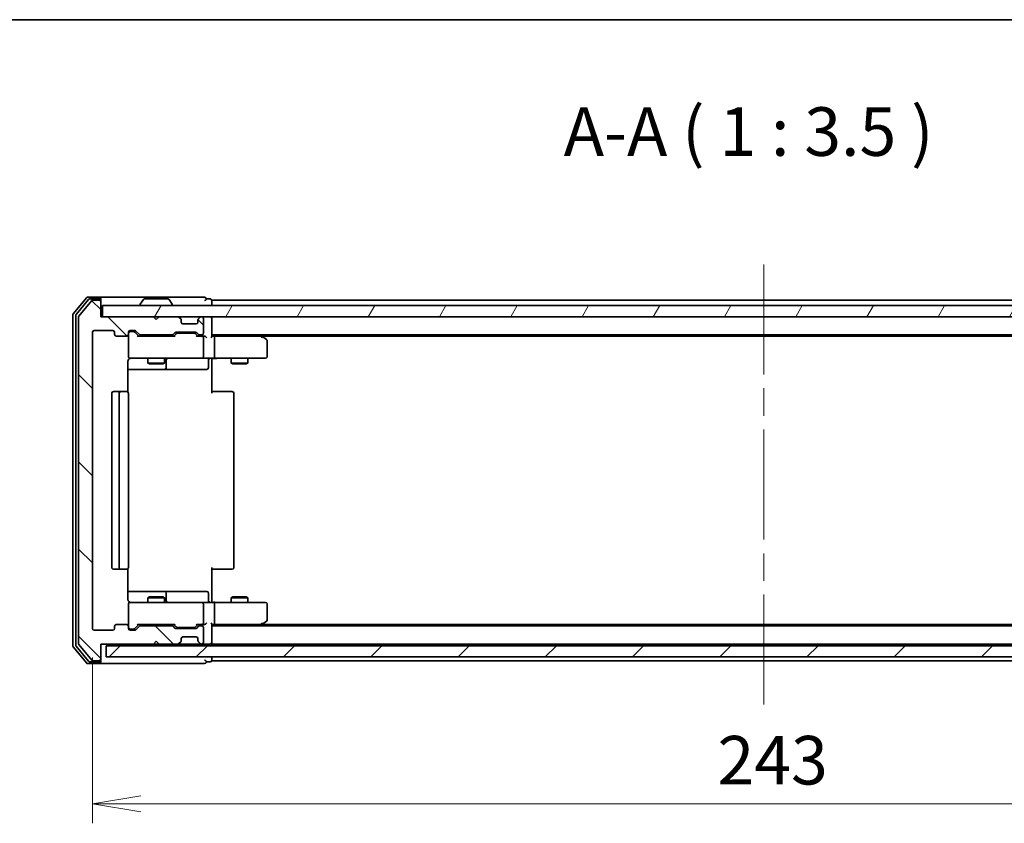
# Model space of a CAD drawing. Units: millimetres. Extents: x -2121 to 4772, y -2 to 1408.
# Drawn here: x 156 to 333, y 836 to 981 of the extents above; entities that cross this region are included whole.
import ezdxf

# ---------------------------------------------------------------- set-up
doc = ezdxf.new("R2010")
doc.units = ezdxf.units.MM
doc.header["$LTSCALE"] = 3.5
doc.linetypes.add('CHAIN', pattern=[0.3543, 0.2362, -0.0295, 0.0591, -0.0295])
doc.layers.get('Defpoints').update_dxf_attribs({"lineweight": 25})
for name, color, linetype, lineweight in [('Border (ISO)', 7, 'Continuous', 35), ('Centerline (ISO)', 131, 'Continuous', 18), ('Dimension (ISO)', 7, 'Continuous', 18), ('Hatch (ISO)', 1, 'Continuous', 18), ('Symbol (ISO)', 7, 'Continuous', 18), ('Visible (ISO)', 7, 'Continuous', 35)]:
    doc.layers.add(name, color=color, linetype=linetype, lineweight=lineweight)
doc.styles.add('Note Text (TK)', font='MS PGothic.ttf')
doc.dimstyles.new('Default - Method 1b (TK)', dxfattribs={"dimscale": 3.5, "dimtxt": 2.5, "dimasz": 2.5, "dimexe": 1, "dimexo": 1.5, "dimgap": 1, "dimtad": 1, "dimrnd": 1e-08, "dimdsep": 46, "dimtxsty": 'Note Text (TK)', "dimblk": 'OPEN', "dimcen": 0.09, "dimdle": 5, "dimclrd": 100, "dimclre": 100, "dimclrt": 7, "dimadec": 1, "dimazin": 1, "dimtfac": 1, "dimtmove": 0, "dimatfit": 3, "dimldrblk": 'OPEN', "dimfxl": 1, "dimtolj": 1, "dimlwd": -1, "dimlwe": -1, "dimarcsym": 0})

# ---------------------------------------------------------------- blocks, each defined once
blk = doc.blocks.new('Borders tk図枠')
at = {"layer": 'Border (ISO)'}
blk.add_line((14.5, 289), (405.5, 289), dxfattribs=at)
blk = doc.blocks.new('_Open')
at = {"color": 0, "linetype": 'ByBlock', "lineweight": -2}
for p, q in [((-1, 0.167), (0, 0)), ((-1, -0.167), (0, 0)), ((0, 0), (-1, 0))]:
    blk.add_line(p, q, dxfattribs=at)
blk = doc.blocks.new('*D9')
at = {"layer": 'Defpoints', "color": 0}
for p in [(168.63, 871.5), (411.63, 871.5), (411.63, 839.9)]:
    blk.add_point(p, dxfattribs=at)
at = {"layer": 'Dimension (ISO)', "color": 100}
for p, q in [((168.63, 866.25), (168.63, 836.4)), ((411.63, 866.25), (411.63, 836.4)), ((177.38, 839.9), (402.88, 839.9))]:
    blk.add_line(p, q, dxfattribs=at)
at = {"layer": 'Dimension (ISO)', "color": 100, "xscale": 8.75, "yscale": 8.75, "zscale": 8.75, "rotation": 180}
blk.add_blockref('_Open', (168.63, 839.9), dxfattribs=at)
at = {"layer": 'Dimension (ISO)', "color": 100, "xscale": 8.75, "yscale": 8.75, "zscale": 8.75}
blk.add_blockref('_Open', (411.63, 839.9), dxfattribs=at)
at = {"layer": 'Dimension (ISO)', "color": 7, "insert": (281.23, 847.77), "char_height": 8.75, "attachment_point": 4, "style": 'Note Text (TK)'}
blk.add_mtext('\\A1;243', dxfattribs=at)

msp = doc.modelspace()

# ---------------------------------------------------------------- hatches: boundary and pattern name
at = {"layer": 'Hatch (ISO)'}
h = msp.add_hatch(dxfattribs=at)
h.set_pattern_fill('ANSI31', color=256, scale=88.9, angle=90.00021, style=0)
h.set_pattern_definition([(135.0002, (-206.445, -30.284), (-7.8577, -7.85775), [])])
edge = h.paths.add_edge_path()
edge.add_ellipse((169.828, 865.996), major_axis=(0.3, 0), ratio=1, start_angle=270, end_angle=360)
edge.add_line((170.128, 865.996), (170.128, 868.696))
edge.add_line((170.128, 868.696), (179.628, 868.696))
edge.add_line((179.628, 868.696), (180.128, 869.196))
edge.add_line((180.128, 869.196), (180.628, 868.696))
edge.add_line((180.628, 868.696), (184.0037, 868.696))
edge.add_ellipse((184.0037, 868.996), major_axis=(0.3, 0), ratio=1, start_angle=270, end_angle=315)
edge.add_line((184.2158, 868.7838), (184.5401, 869.1081))
edge.add_ellipse((184.328, 869.3202), major_axis=(0.2121, 0.2121), ratio=1, start_angle=270, end_angle=315)
edge.add_line((184.628, 869.3202), (184.628, 869.696))
edge.add_ellipse((184.928, 869.696), major_axis=(0, 0.3), ratio=1, start_angle=0, end_angle=90, ccw=False)
edge.add_line((184.928, 869.996), (187.328, 869.996))
edge.add_ellipse((187.328, 869.696), major_axis=(0.3, 0), ratio=1, start_angle=0, end_angle=90, ccw=False)
edge.add_line((187.628, 869.696), (187.628, 869.3202))
edge.add_ellipse((187.928, 869.3202), major_axis=(0, -0.3), ratio=1, start_angle=270, end_angle=315)
edge.add_line((187.7158, 869.1081), (188.0401, 868.7838))
edge.add_ellipse((188.2522, 868.996), major_axis=(0.2121, -0.2121), ratio=1, start_angle=270, end_angle=315)
edge.add_line((188.2522, 868.696), (188.328, 868.696))
edge.add_ellipse((188.328, 868.996), major_axis=(0.3, 0), ratio=1, start_angle=270, end_angle=360)
edge.add_line((188.628, 868.996), (188.628, 871.696))
edge.add_ellipse((188.328, 871.696), major_axis=(0, 0.3), ratio=1, start_angle=270, end_angle=360)
edge.add_line((188.328, 871.996), (187.9522, 871.996))
edge.add_ellipse((187.9522, 871.696), major_axis=(-0.3, 0), ratio=1, start_angle=270, end_angle=315)
edge.add_line((187.7401, 871.9081), (187.4158, 871.5838))
edge.add_ellipse((187.2037, 871.796), major_axis=(-0.2121, -0.2121), ratio=1, start_angle=45, end_angle=90, ccw=False)
edge.add_line((187.2037, 871.496), (183.7022, 871.496))
edge.add_ellipse((183.7022, 871.796), major_axis=(-0.3, 0), ratio=1, start_angle=45, end_angle=90, ccw=False)
edge.add_line((183.4901, 871.5838), (183.1658, 871.9081))
edge.add_ellipse((182.9537, 871.696), major_axis=(-0.2121, 0.2121), ratio=1, start_angle=270, end_angle=315)
edge.add_line((182.9537, 871.996), (177.3022, 871.996))
edge.add_ellipse((177.3022, 871.696), major_axis=(-0.3, 0), ratio=1, start_angle=270, end_angle=315)
edge.add_line((177.0901, 871.9081), (176.4658, 871.2838))
edge.add_ellipse((176.2537, 871.496), major_axis=(-0.2121, -0.2121), ratio=1, start_angle=45, end_angle=90, ccw=False)
edge.add_line((176.2537, 871.196), (175.428, 871.196))
edge.add_ellipse((175.428, 871.496), major_axis=(-0.3, 0), ratio=1, start_angle=0, end_angle=90, ccw=False)
edge.add_line((175.128, 871.496), (175.128, 871.896))
edge.add_ellipse((174.828, 871.896), major_axis=(0, 0.3), ratio=1, start_angle=270, end_angle=360)
edge.add_line((174.828, 872.196), (172.928, 872.196))
edge.add_ellipse((172.928, 871.896), major_axis=(-0.3, 0), ratio=1, start_angle=270, end_angle=360)
edge.add_line((172.628, 871.896), (172.628, 871.496))
edge.add_ellipse((172.328, 871.496), major_axis=(0, -0.3), ratio=1, start_angle=0, end_angle=90, ccw=False)
edge.add_line((172.328, 871.196), (168.928, 871.196))
edge.add_ellipse((168.928, 871.496), major_axis=(-0.3, 0), ratio=1, start_angle=0, end_angle=90, ccw=False)
edge.add_line((168.628, 871.496), (168.628, 924.896))
edge.add_ellipse((168.928, 924.896), major_axis=(0, 0.3), ratio=1, start_angle=0, end_angle=90, ccw=False)
edge.add_line((168.928, 925.196), (172.328, 925.196))
edge.add_ellipse((172.328, 924.896), major_axis=(0.3, 0), ratio=1, start_angle=0, end_angle=90, ccw=False)
edge.add_line((172.628, 924.896), (172.628, 924.496))
edge.add_ellipse((172.928, 924.496), major_axis=(0, -0.3), ratio=1, start_angle=270, end_angle=360)
edge.add_line((172.928, 924.196), (174.828, 924.196))
edge.add_ellipse((174.828, 924.496), major_axis=(0.3, 0), ratio=1, start_angle=270, end_angle=360)
edge.add_line((175.128, 924.496), (175.128, 924.896))
edge.add_ellipse((175.428, 924.896), major_axis=(0, 0.3), ratio=1, start_angle=0, end_angle=90, ccw=False)
edge.add_line((175.428, 925.196), (176.2537, 925.196))
edge.add_ellipse((176.2537, 924.896), major_axis=(0.3, 0), ratio=1, start_angle=45, end_angle=90, ccw=False)
edge.add_line((176.4658, 925.1081), (177.0901, 924.4838))
edge.add_ellipse((177.3022, 924.696), major_axis=(0.2121, -0.2121), ratio=1, start_angle=270, end_angle=315)
edge.add_line((177.3022, 924.396), (182.9537, 924.396))
edge.add_ellipse((182.9537, 924.696), major_axis=(0.3, 0), ratio=1, start_angle=270, end_angle=315)
edge.add_line((183.1658, 924.4838), (183.4901, 924.8081))
edge.add_ellipse((183.7022, 924.596), major_axis=(0.2121, 0.2121), ratio=1, start_angle=45, end_angle=90, ccw=False)
edge.add_line((183.7022, 924.896), (187.2037, 924.896))
edge.add_ellipse((187.2037, 924.596), major_axis=(0.3, 0), ratio=1, start_angle=45, end_angle=90, ccw=False)
edge.add_line((187.4158, 924.8081), (187.7401, 924.4838))
edge.add_ellipse((187.9522, 924.696), major_axis=(0.2121, -0.2121), ratio=1, start_angle=270, end_angle=315)
edge.add_line((187.9522, 924.396), (188.328, 924.396))
edge.add_ellipse((188.328, 924.696), major_axis=(0.3, 0), ratio=1, start_angle=270, end_angle=360)
edge.add_line((188.628, 924.696), (188.628, 927.396))
edge.add_ellipse((188.328, 927.396), major_axis=(0, 0.3), ratio=1, start_angle=270, end_angle=360)
edge.add_line((188.328, 927.696), (188.2522, 927.696))
edge.add_ellipse((188.2522, 927.396), major_axis=(-0.3, 0), ratio=1, start_angle=270, end_angle=315)
edge.add_line((188.0401, 927.6081), (187.7158, 927.2838))
edge.add_ellipse((187.928, 927.0717), major_axis=(-0.2121, -0.2121), ratio=1, start_angle=270, end_angle=315)
edge.add_line((187.628, 927.0717), (187.628, 926.696))
edge.add_ellipse((187.328, 926.696), major_axis=(0, -0.3), ratio=1, start_angle=0, end_angle=90, ccw=False)
edge.add_line((187.328, 926.396), (184.928, 926.396))
edge.add_ellipse((184.928, 926.696), major_axis=(-0.3, 0), ratio=1, start_angle=0, end_angle=90, ccw=False)
edge.add_line((184.628, 926.696), (184.628, 927.0717))
edge.add_ellipse((184.328, 927.0717), major_axis=(0, 0.3), ratio=1, start_angle=270, end_angle=315)
edge.add_line((184.5401, 927.2838), (184.2158, 927.6081))
edge.add_ellipse((184.0037, 927.396), major_axis=(-0.2121, 0.2121), ratio=1, start_angle=270, end_angle=315)
edge.add_line((184.0037, 927.696), (180.628, 927.696))
edge.add_line((180.628, 927.696), (180.128, 927.196))
edge.add_line((180.128, 927.196), (179.628, 927.696))
edge.add_line((179.628, 927.696), (170.128, 927.696))
edge.add_line((170.128, 927.696), (170.128, 930.396))
edge.add_ellipse((169.828, 930.396), major_axis=(0, 0.3), ratio=1, start_angle=270, end_angle=360)
edge.add_line((169.828, 930.696), (168.7685, 930.696))
edge.add_ellipse((168.7685, 930.396), major_axis=(-0.3, 0), ratio=1, start_angle=270, end_angle=320.194429)
edge.add_line((168.538, 930.588), (166.1975, 927.7794))
edge.add_ellipse((166.428, 927.5873), major_axis=(-0.1921, -0.2305), ratio=1, start_angle=270, end_angle=309.805571)
edge.add_line((166.128, 927.5873), (166.128, 868.8046))
edge.add_ellipse((166.428, 868.8046), major_axis=(0, -0.3), ratio=1, start_angle=270, end_angle=309.805571)
edge.add_line((166.1975, 868.6125), (168.538, 865.8039))
edge.add_ellipse((168.7685, 865.996), major_axis=(0.1921, -0.2305), ratio=1, start_angle=270, end_angle=320.194429)
edge.add_line((168.7685, 865.696), (169.828, 865.696))
h = msp.add_hatch(dxfattribs=at)
h.set_pattern_fill('ANSI31', color=256, scale=88.9, angle=14.999978, style=0)
h.set_pattern_definition([(60, (-206.445, -30.284), (-9.6237, 5.55625), [])])
h.paths.add_polyline_path([(409.828, 927.696), (409.828, 929.696), (170.428, 929.696), (170.428, 927.696)])
h = msp.add_hatch(dxfattribs=at)
h.set_pattern_fill('ANSI31', color=256, scale=88.9, style=0)
h.set_pattern_definition([(45, (-206.445, -30.284), (-7.85772, 7.85772), [])])
h.paths.add_polyline_path([(409.128, 866.396), (409.128, 868.396), (171.128, 868.396), (171.128, 866.396)])

# ---------------------------------------------------------------- linework, layer by layer
at = {"layer": 'Centerline (ISO)', "linetype": 'CHAIN', "ltscale": 23.990969}
msp.add_line((289.5983, 937.1051), (289.5983, 857.8217), dxfattribs=at)
at = {"layer": 'Visible (ISO)'}
for p, q in [((169.828, 931.196), (167.7685, 931.196)), ((185.128, 931.196), (169.828, 931.196)), ((188.828, 931.196), (185.128, 931.196)), ((167.538, 931.088), (165.1975, 928.2794)), ((167.9389, 930.788), (165.6975, 928.0984)), ((168.538, 930.588), (166.1975, 927.7794)), ((169.828, 930.896), (168.1693, 930.896)), ((169.828, 930.696), (168.7685, 930.696)), ((170.128, 930.896), (170.128, 930.596)), ((170.128, 930.396), (170.128, 930.596)), ((170.128, 927.696), (170.128, 930.396)), ((409.828, 929.696), (170.428, 929.696)), ((170.428, 929.696), (170.428, 927.696)), ((177.228, 929.796), (177.228, 929.8367)), ((177.8188, 930.805), (177.2603, 929.9457)), ((182.2694, 930.896), (177.9865, 930.896)), ((182.4371, 930.805), (182.9957, 929.9457)), ((183.028, 929.796), (183.028, 929.8367)), ((189.828, 930.896), (189.128, 930.896)), ((190.128, 930.396), (190.128, 930.696)), ((390.128, 930.696), (190.128, 930.696)), ((190.128, 929.696), (190.128, 930.396)), ((165.128, 928.0873), (165.128, 868.3046)), ((165.628, 927.9063), (165.628, 868.4856)), ((179.628, 927.696), (170.128, 927.696)), ((170.428, 927.696), (409.828, 927.696)), ((180.128, 927.196), (179.628, 927.696)), ((180.628, 927.696), (180.128, 927.196)), ((184.0037, 927.696), (180.628, 927.696)), ((188.328, 927.696), (188.2522, 927.696)), ((190.128, 927.396), (190.128, 927.696)), ((166.128, 927.5873), (166.128, 868.8046)), ((184.5401, 927.2838), (184.2158, 927.6081)), ((184.5605, 927.2634), (184.5401, 927.2838)), ((184.628, 926.696), (184.628, 927.0717)), ((187.328, 926.396), (184.928, 926.396)), ((187.628, 927.0717), (187.628, 926.696)), ((187.7158, 927.2838), (187.6954, 927.2634)), ((188.0401, 927.6081), (187.7158, 927.2838)), ((188.628, 924.696), (188.628, 927.396)), ((190.128, 924.1081), (190.128, 927.396)), ((168.628, 871.496), (168.628, 924.896)), ((168.928, 925.196), (172.328, 925.196)), ((172.628, 924.896), (172.628, 924.496)), ((172.928, 924.196), (174.828, 924.196)), ((175.128, 924.496), (175.128, 924.896)), ((175.128, 924.496), (175.128, 920.496)), ((175.428, 925.196), (176.2537, 925.196)), ((175.9172, 924.996), (175.428, 924.996)), ((176.0537, 924.996), (175.9172, 924.996)), ((176.978, 924.196), (176.2658, 924.9081)), ((176.4658, 925.1081), (177.0901, 924.4838)), ((183.4541, 924.196), (176.8019, 924.196)), ((177.3022, 924.396), (182.9537, 924.396)), ((178.628, 924.396), (178.628, 924.196)), ((181.628, 924.396), (181.628, 924.196)), ((183.1658, 924.4838), (183.4901, 924.8081)), ((183.6901, 924.6081), (183.278, 924.196)), ((183.7022, 924.896), (187.2037, 924.896)), ((184.0457, 924.696), (183.9023, 924.696)), ((186.8603, 924.696), (184.0457, 924.696)), ((187.0037, 924.696), (186.8603, 924.696)), ((187.2158, 924.6081), (187.628, 924.196)), ((187.4158, 924.8081), (187.7401, 924.4838)), ((188.328, 924.196), (187.4519, 924.196)), ((187.9522, 924.396), (188.328, 924.396)), ((188.7037, 924.196), (188.328, 924.196)), ((190.128, 924.396), (390.128, 924.396)), ((190.5037, 924.196), (190.128, 924.196)), ((199.0946, 924.196), (190.5037, 924.196)), ((199.2746, 924.136), (198.928, 924.396)), ((199.1946, 924.196), (381.0613, 924.196)), ((200.008, 923.586), (199.2746, 924.136)), ((188.628, 920.496), (188.628, 923.896)), ((190.628, 920.496), (190.628, 923.896)), ((199.0646, 923.896), (199.2202, 924.0516)), ((200.128, 920.496), (200.128, 923.346)), ((175.0381, 914.11), (175.0381, 919.696)), ((175.128, 920.496), (175.128, 920.4726)), ((175.428, 920.196), (176.3134, 920.196)), ((176.3134, 920.196), (187.5097, 920.196)), ((178.628, 920.196), (178.628, 919.346)), ((178.628, 919.346), (181.628, 919.346)), ((178.9347, 919.1926), (178.628, 919.346)), ((181.3212, 919.1926), (178.9347, 919.1926)), ((181.3212, 919.1926), (181.628, 919.346)), ((181.628, 920.196), (181.628, 919.346)), ((181.9225, 918.496), (181.9225, 919.896)), ((187.5097, 920.196), (188.328, 920.196)), ((190.5037, 920.196), (188.328, 920.196)), ((189.5267, 919.896), (189.5267, 918.496)), ((190.128, 920.1882), (190.128, 919.9709)), ((190.128, 919.696), (190.128, 919.9709)), ((190.128, 919.696), (190.128, 913.896)), ((190.5037, 920.196), (199.0646, 920.196)), ((193.628, 920.196), (193.628, 919.346)), ((193.628, 919.346), (196.628, 919.346)), ((193.9347, 919.1926), (193.628, 919.346)), ((196.3212, 919.1926), (193.9347, 919.1926)), ((196.3212, 919.1926), (196.628, 919.346)), ((196.628, 920.196), (196.628, 919.346)), ((199.0646, 920.196), (199.828, 920.196)), ((175.0381, 918.196), (181.4509, 918.196)), ((181.4509, 918.196), (181.6225, 918.196)), ((181.6225, 918.196), (185.297, 918.196)), ((185.297, 918.196), (189.2267, 918.196)), ((172.128, 913.896), (172.128, 882.496)), ((173.728, 914.196), (172.428, 914.196)), ((173.428, 913.896), (173.428, 882.496)), ((173.9209, 914.196), (173.728, 914.196)), ((173.9209, 914.196), (174.0623, 914.196)), ((174.7694, 914.196), (174.0623, 914.196)), ((174.7694, 914.196), (174.828, 914.196)), ((175.128, 882.496), (175.128, 913.896)), ((190.128, 914.196), (190.5422, 914.196)), ((192.9209, 914.196), (190.5422, 914.196)), ((192.9209, 914.196), (193.0623, 914.196)), ((193.7694, 914.196), (193.0623, 914.196)), ((193.7694, 914.196), (193.828, 914.196)), ((194.128, 882.496), (194.128, 913.896)), ((172.428, 882.196), (173.728, 882.196)), ((173.728, 882.196), (173.9209, 882.196)), ((174.0623, 882.196), (173.9209, 882.196)), ((174.0623, 882.196), (174.7694, 882.196)), ((174.828, 882.196), (174.7694, 882.196)), ((175.0381, 876.696), (175.0381, 882.2819)), ((190.128, 882.496), (190.128, 876.696)), ((190.5422, 882.196), (190.128, 882.196)), ((190.5422, 882.196), (192.9209, 882.196)), ((193.0623, 882.196), (192.9209, 882.196)), ((193.0623, 882.196), (193.7694, 882.196)), ((193.828, 882.196), (193.7694, 882.196)), ((181.4509, 878.196), (175.0381, 878.196)), ((181.6225, 878.196), (181.4509, 878.196)), ((185.297, 878.196), (181.6225, 878.196)), ((189.2267, 878.196), (185.297, 878.196)), ((176.3134, 876.196), (175.428, 876.196)), ((187.5097, 876.196), (176.3134, 876.196)), ((178.9347, 877.1993), (178.628, 877.046)), ((181.628, 877.046), (178.628, 877.046)), ((178.628, 876.196), (178.628, 877.046)), ((178.9347, 877.1993), (181.3212, 877.1993)), ((181.3212, 877.1993), (181.628, 877.046)), ((181.628, 876.196), (181.628, 877.046)), ((181.9225, 876.496), (181.9225, 877.896)), ((188.328, 876.196), (187.5097, 876.196)), ((188.328, 876.196), (190.5037, 876.196)), ((189.5267, 876.496), (189.5267, 877.896)), ((190.128, 876.421), (190.128, 876.696)), ((190.128, 876.421), (190.128, 876.2037)), ((199.0646, 876.196), (190.5037, 876.196)), ((193.9347, 877.1993), (193.628, 877.046)), ((196.628, 877.046), (193.628, 877.046)), ((193.628, 876.196), (193.628, 877.046)), ((193.9347, 877.1993), (196.3212, 877.1993)), ((196.3212, 877.1993), (196.628, 877.046)), ((196.628, 876.196), (196.628, 877.046)), ((199.828, 876.196), (199.0646, 876.196)), ((175.128, 875.9193), (175.128, 875.896)), ((175.128, 875.896), (175.128, 871.896)), ((188.628, 872.496), (188.628, 875.896)), ((190.628, 872.496), (190.628, 875.896)), ((200.128, 873.046), (200.128, 875.896)), ((199.2746, 872.256), (200.008, 872.806)), ((172.328, 871.196), (168.928, 871.196)), ((172.628, 871.896), (172.628, 871.496)), ((174.828, 872.196), (172.928, 872.196)), ((175.128, 871.496), (175.128, 871.896)), ((175.428, 871.396), (175.9172, 871.396)), ((176.2537, 871.196), (175.428, 871.196)), ((175.9172, 871.396), (176.0537, 871.396)), ((176.978, 872.196), (176.2658, 871.4838)), ((177.0901, 871.9081), (176.4658, 871.2838)), ((176.8019, 872.196), (183.4541, 872.196)), ((182.9537, 871.996), (177.3022, 871.996)), ((178.628, 871.996), (178.628, 872.196)), ((181.628, 871.996), (181.628, 872.196)), ((183.4901, 871.5838), (183.1658, 871.9081)), ((183.6901, 871.7838), (183.278, 872.196)), ((187.2037, 871.496), (183.7022, 871.496)), ((183.9023, 871.696), (184.0457, 871.696)), ((184.0457, 871.696), (186.8603, 871.696)), ((186.8603, 871.696), (187.0037, 871.696)), ((187.628, 872.196), (187.2158, 871.7838)), ((187.7401, 871.9081), (187.4158, 871.5838)), ((187.4519, 872.196), (188.328, 872.196)), ((188.328, 871.996), (187.9522, 871.996)), ((188.328, 872.196), (188.7037, 872.196)), ((188.628, 868.996), (188.628, 871.696)), ((190.128, 868.996), (190.128, 872.2838)), ((190.128, 872.196), (190.5037, 872.196)), ((390.128, 871.996), (190.128, 871.996)), ((190.5037, 872.196), (199.0946, 872.196)), ((198.928, 871.996), (199.2746, 872.256)), ((199.0646, 872.496), (199.2202, 872.3404)), ((381.0613, 872.196), (199.1946, 872.196)), ((179.628, 868.696), (180.128, 869.196)), ((180.128, 869.196), (180.628, 868.696)), ((184.2158, 868.7838), (184.5401, 869.1081)), ((184.5401, 869.1081), (184.5605, 869.1285)), ((184.628, 869.3202), (184.628, 869.696)), ((184.928, 869.996), (187.328, 869.996)), ((187.628, 869.696), (187.628, 869.3202)), ((187.6954, 869.1285), (187.7158, 869.1081)), ((187.7158, 869.1081), (188.0401, 868.7838)), ((165.1975, 868.1125), (167.538, 865.3039)), ((165.6975, 868.2935), (167.9389, 865.6039)), ((166.1975, 868.6125), (168.538, 865.8039)), ((170.128, 865.996), (170.128, 868.696)), ((170.128, 868.696), (179.628, 868.696)), ((409.128, 868.396), (171.128, 868.396)), ((171.128, 868.396), (171.128, 866.396)), ((179.628, 868.696), (180.628, 868.696)), ((180.628, 868.696), (184.0037, 868.696)), ((184.0037, 868.696), (184.428, 868.696)), ((184.428, 868.696), (187.828, 868.696)), ((187.828, 868.696), (188.2522, 868.696)), ((188.2522, 868.696), (188.328, 868.696)), ((188.328, 868.696), (189.0037, 868.696)), ((189.0037, 868.696), (189.828, 868.696)), ((190.128, 868.696), (190.128, 868.996)), ((190.128, 868.696), (390.128, 868.696)), ((190.128, 868.396), (190.128, 868.696)), ((168.7685, 865.696), (169.828, 865.696)), ((170.128, 865.796), (170.128, 865.996)), ((170.128, 865.796), (170.128, 865.496)), ((171.128, 866.396), (409.128, 866.396)), ((190.128, 865.996), (190.128, 866.396)), ((190.128, 865.696), (190.128, 865.996)), ((190.128, 865.696), (390.128, 865.696)), ((167.7685, 865.196), (169.828, 865.196)), ((168.1693, 865.496), (169.828, 865.496)), ((169.828, 865.196), (185.128, 865.196)), ((185.128, 865.196), (188.828, 865.196)), ((189.128, 865.496), (189.828, 865.496))]:
    msp.add_line(p, q, dxfattribs=at)
for centre, radius, start, end in [((167.7685, 930.896), 0.3, 90, 140.194429), ((169.828, 930.896), 0.3, 0, 90), ((188.828, 930.896), 0.3, 0, 90), ((168.1693, 930.596), 0.3, 90, 140.194429), ((168.7685, 930.396), 0.3, 90, 140.194429), ((169.828, 930.596), 0.3, 0, 90), ((169.828, 930.396), 0.3, 0, 90), ((177.428, 929.8367), 0.2, 146.976132, 180), ((177.328, 929.796), 0.1, 180, 270), ((177.9865, 930.696), 0.2, 90, 146.976132), ((182.2694, 930.696), 0.2, 33.023868, 90), ((182.928, 929.796), 0.1, 270, 0), ((182.828, 929.8367), 0.2, 0, 33.023868), ((188.828, 930.896), 0.3, 270, 0), ((189.828, 930.596), 0.3, 0, 90), ((165.428, 928.0873), 0.3, 140.194429, 180), ((165.928, 927.9063), 0.3, 140.194429, 180), ((166.428, 927.5873), 0.3, 140.194429, 180), ((184.0037, 927.396), 0.3, 45, 90), ((188.2522, 927.396), 0.3, 90, 135), ((188.328, 927.396), 0.3, 0, 90), ((189.828, 927.396), 0.3, 0, 90), ((184.328, 927.0717), 0.3, 0, 45), ((184.928, 926.696), 0.3, 180, 270), ((187.328, 926.696), 0.3, 270, 0), ((187.928, 927.0717), 0.3, 135, 180), ((168.928, 924.896), 0.3, 90, 180), ((172.328, 924.896), 0.3, 0, 90), ((172.928, 924.496), 0.3, 180, 270), ((174.828, 924.496), 0.3, 270, 0), ((175.428, 924.896), 0.3, 90, 180), ((175.428, 924.696), 0.3, 90, 180), ((176.2537, 924.896), 0.3, 45, 90), ((177.3022, 924.696), 0.3, 225, 270), ((182.9537, 924.696), 0.3, 270, 315), ((183.7022, 924.596), 0.3, 90, 135), ((187.2037, 924.596), 0.3, 45, 90), ((187.9522, 924.696), 0.3, 225, 270), ((188.328, 924.696), 0.3, 270, 0), ((188.328, 923.896), 0.3, 66.562016, 90), ((199.0946, 923.896), 0.3, 66.562004, 90), ((199.0946, 923.896), 0.3, 53.130102, 66.562021), ((188.328, 923.896), 0.3, 0, 31.244455), ((199.828, 923.346), 0.3, 0, 53.130102), ((175.428, 920.496), 0.3, 180, 270), ((175.428, 920.4706), 0.3, 180, 284.477512), ((175.628, 919.696), 0.5, 90, 104.477512), ((182.2225, 919.896), 0.3, 90, 180), ((188.328, 920.496), 0.3, 270, 0), ((189.8267, 919.896), 0.3, 90, 180), ((199.828, 920.496), 0.3, 270, 0), ((181.6225, 918.496), 0.3, 270, 0), ((189.2267, 918.496), 0.3, 270, 0), ((172.428, 913.896), 0.3, 90, 180), ((173.728, 913.896), 0.3, 90, 180), ((174.828, 913.896), 0.3, 0, 90), ((193.828, 913.896), 0.3, 0, 90), ((172.428, 882.496), 0.3, 180, 270), ((173.728, 882.496), 0.3, 180, 270), ((174.828, 882.496), 0.3, 270, 0), ((193.828, 882.496), 0.3, 270, 0), ((181.6225, 877.896), 0.3, 0, 90), ((189.2267, 877.896), 0.3, 0, 90), ((175.428, 875.9214), 0.3, 75.522488, 180), ((175.428, 875.896), 0.3, 90, 180), ((175.628, 876.696), 0.5, 255.522488, 270), ((182.2225, 876.496), 0.3, 180, 270), ((188.328, 875.896), 0.3, 0, 90), ((189.8267, 876.496), 0.3, 180, 270), ((199.828, 875.896), 0.3, 0, 90), ((199.828, 873.046), 0.3, 306.869898, 0), ((168.928, 871.496), 0.3, 180, 270), ((172.328, 871.496), 0.3, 270, 0), ((172.928, 871.896), 0.3, 90, 180), ((174.828, 871.896), 0.3, 0, 90), ((175.428, 871.696), 0.3, 180, 270), ((175.428, 871.496), 0.3, 180, 270), ((176.2537, 871.496), 0.3, 270, 315), ((177.3022, 871.696), 0.3, 90, 135), ((182.9537, 871.696), 0.3, 45, 90), ((183.7022, 871.796), 0.3, 225, 270), ((187.2037, 871.796), 0.3, 270, 315), ((187.9522, 871.696), 0.3, 90, 135), ((188.328, 872.496), 0.3, 270, 293.437996), ((188.328, 871.696), 0.3, 0, 90), ((188.328, 872.496), 0.3, 328.755545, 0), ((199.0946, 872.496), 0.3, 270, 293.437984), ((199.0946, 872.496), 0.3, 293.437984, 306.869898), ((184.328, 869.3202), 0.3, 315, 0), ((184.928, 869.696), 0.3, 90, 180), ((187.328, 869.696), 0.3, 0, 90), ((187.928, 869.3202), 0.3, 180, 225), ((165.428, 868.3046), 0.3, 180, 219.805571), ((165.928, 868.4856), 0.3, 180, 219.805571), ((166.428, 868.8046), 0.3, 180, 219.805571), ((184.0037, 868.996), 0.3, 270, 315), ((188.2522, 868.996), 0.3, 225, 270), ((188.328, 868.996), 0.3, 270, 0), ((189.828, 868.996), 0.3, 270, 0), ((168.1693, 865.796), 0.3, 219.805571, 270), ((168.7685, 865.996), 0.3, 219.805571, 270), ((169.828, 865.996), 0.3, 270, 0), ((169.828, 865.796), 0.3, 270, 0), ((188.828, 865.496), 0.3, 0, 90), ((189.828, 865.796), 0.3, 270, 0), ((167.7685, 865.496), 0.3, 219.805571, 270), ((169.828, 865.496), 0.3, 270, 0), ((188.828, 865.496), 0.3, 270, 0)]:
    msp.add_arc(centre, radius, start, end, dxfattribs=at)
for centre, major_axis, ratio, start_param, end_param in [((176.0537, 924.696), (0.3, 0), 0.99985076, 0.78532354, 1.57079633), ((176.6987, 923.896), (-0.1246, -0.2958), 0.40041045, 3.30861727, 3.95211838), ((183.5572, 923.896), (0.1246, -0.2958), 0.40041045, 2.33106693, 2.97456804), ((183.9023, 924.396), (-0.3, 0), 0.99985076, 4.71238898, 5.49786177), ((187.0037, 924.396), (0.3, 0), 0.99985076, 0.78532354, 1.57079633), ((187.3487, 923.896), (-0.1246, -0.2958), 0.40041045, 3.30861727, 3.95211838), ((188.2957, 923.896), (0.6487, 0.2044), 0.33843751, 1.23011504, 1.46454615), ((188.7037, 923.896), (0.4243, 0), 0.70710678, 0.78539816, 1.57079633), ((189.0037, 923.896), (0.2772, -0.2772), 0.41421356, 1.17809725, 1.96349541), ((189.828, 923.896), (0.2772, 0.2772), 0.41421356, 5.10508806, 5.89048623), ((190.5037, 923.896), (0, 0.3), 0.41421356, 4.71238898, 6.28318531), ((188.328, 923.9185), (0.2515, 0.483), 0.33843751, 4.88684285, 5.16156968), ((199.0646, 923.9185), (-0.2411, 0.4823), 0.37002441, 4.52944541, 4.80417225), ((190.5037, 920.496), (0, 0.3), 0.41421356, 3.14159265, 4.71238898), ((190.5037, 875.896), (0, 0.3), 0.41421356, 4.71238898, 6.28318531), ((176.0537, 871.696), (0.3, 0), 0.99985076, 4.71238898, 5.49786177), ((176.6987, 872.496), (-0.1246, 0.2958), 0.40041045, 2.33106693, 2.97456804), ((183.5572, 872.496), (0.1246, 0.2958), 0.40041045, 3.30861727, 3.95211838), ((183.9023, 871.996), (-0.3, 0), 0.99985076, 0.78532354, 1.57079633), ((187.0037, 871.996), (0.3, 0), 0.99985076, 4.71238898, 5.49786177), ((187.3487, 872.496), (-0.1246, 0.2958), 0.40041045, 2.33106693, 2.97456804), ((188.2957, 872.496), (0.6487, -0.2044), 0.33843751, 4.81863915, 5.05307036), ((188.328, 872.4734), (0.2515, -0.483), 0.33843751, 1.12161563, 1.39634246), ((188.7037, 872.496), (0.4243, 0), 0.70710678, 4.71238898, 5.49778714), ((189.0037, 872.496), (0.2772, 0.2772), 0.41421356, 4.3196899, 5.10508806), ((189.828, 872.496), (-0.2772, 0.2772), 0.41421356, 3.53429174, 4.3196899), ((190.5037, 872.496), (0, 0.3), 0.41421356, 3.14159265, 4.71238898), ((199.0646, 872.4734), (-0.2411, -0.4823), 0.37002441, 1.47901306, 1.75373989)]:
    msp.add_ellipse(centre, major_axis=major_axis, ratio=ratio, start_param=start_param, end_param=end_param, dxfattribs=at)
for points, knots in [([(188.4473, 924.1712), (188.4528, 924.1688), (188.4583, 924.1662), (188.4922, 924.149), (188.5185, 924.1296), (188.5558, 924.0924), (188.5723, 924.0717), (188.5845, 924.0516)], [0.3810312192, 0.3810312192, 0.3810312192, 0.3810312192, 0.382741903, 0.382741903, 0.3917616542, 0.3917616542, 0.3985536381, 0.3985536381, 0.3985536381, 0.3985536381]), ([(199.214, 924.1712), (199.215, 924.1685), (199.216, 924.1656), (199.221, 924.1488), (199.2238, 924.1274), (199.2239, 924.0904), (199.2227, 924.0708), (199.2202, 924.0516)], [0.250886766, 0.250886766, 0.250886766, 0.250886766, 0.2528779694, 0.2528779694, 0.2619584182, 0.2619584182, 0.268388032, 0.268388032, 0.268388032, 0.268388032]), ([(175.128, 919.9709), (175.1076, 919.9424), (175.0904, 919.9116), (175.0533, 919.8269), (175.0381, 919.7562), (175.0381, 919.696)], [0.1237212871, 0.1237212871, 0.1237212871, 0.1237212871, 0.1333697264, 0.1333697264, 0.1514440253, 0.1514440253, 0.1514440253, 0.1514440253]), ([(175.128, 919.9709), (175.1476, 919.9984), (175.17, 920.0239), (175.2396, 920.0903), (175.3056, 920.1324), (175.3793, 920.1619), (175.3931, 920.1668), (175.4074, 920.1712)], [-0.1237212871, -0.1237212871, -0.1237212871, -0.1237212871, -0.1144259318, -0.1144259318, -0.0948543073, -0.0948543073, -0.0906267725, -0.0906267725, -0.0906267725, -0.0906267725]), ([(191.2905, 920.196), (191.2211, 920.196), (191.1493, 920.1935), (191.0009, 920.1865), (190.9244, 920.1821), (190.7674, 920.1748), (190.6869, 920.1719), (190.525, 920.17), (190.4436, 920.1709), (190.2833, 920.176), (190.2045, 920.18), (190.128, 920.184)], [0, 0, 0, 0, 0.022954349, 0.022954349, 0.045908698, 0.045908698, 0.068863048, 0.068863048, 0.091817397, 0.091817397, 0.114771746, 0.114771746, 0.114771746, 0.114771746]), ([(175.0381, 876.696), (175.0381, 876.6357), (175.0533, 876.565), (175.0904, 876.4804), (175.1076, 876.4496), (175.128, 876.421)], [0.1514440253, 0.1514440253, 0.1514440253, 0.1514440253, 0.1695183242, 0.1695183242, 0.1791667634, 0.1791667634, 0.1791667634, 0.1791667634]), ([(175.4074, 876.2207), (175.3931, 876.2251), (175.3793, 876.23), (175.3056, 876.2595), (175.2396, 876.3016), (175.17, 876.3681), (175.1476, 876.3935), (175.128, 876.421)], [0.0906267725, 0.0906267725, 0.0906267725, 0.0906267725, 0.0948543073, 0.0948543073, 0.1144259318, 0.1144259318, 0.1237212871, 0.1237212871, 0.1237212871, 0.1237212871]), ([(191.2905, 876.196), (191.2211, 876.196), (191.1493, 876.1985), (191.0009, 876.2054), (190.9244, 876.2098), (190.7674, 876.2172), (190.6869, 876.22), (190.525, 876.2219), (190.4436, 876.221), (190.2833, 876.216), (190.2045, 876.2119), (190.128, 876.2079)], [0, 0, 0, 0, 0.022954349, 0.022954349, 0.045908698, 0.045908698, 0.068863048, 0.068863048, 0.091817397, 0.091817397, 0.114771746, 0.114771746, 0.114771746, 0.114771746]), ([(188.4473, 872.2207), (188.4536, 872.2234), (188.4596, 872.2263), (188.4921, 872.2431), (188.5213, 872.2646), (188.5574, 872.3015), (188.5728, 872.3211), (188.5845, 872.3404)], [0.250886766, 0.250886766, 0.250886766, 0.250886766, 0.2528779694, 0.2528779694, 0.2619584182, 0.2619584182, 0.268388032, 0.268388032, 0.268388032, 0.268388032]), ([(199.214, 872.2207), (199.2149, 872.2231), (199.2158, 872.2257), (199.2211, 872.2429), (199.2236, 872.2623), (199.224, 872.2995), (199.2228, 872.3203), (199.2202, 872.3404)], [0.3810312192, 0.3810312192, 0.3810312192, 0.3810312192, 0.382741903, 0.382741903, 0.3917616542, 0.3917616542, 0.3985536381, 0.3985536381, 0.3985536381, 0.3985536381])]:
    msp.add_open_spline(points, degree=3, knots=knots, dxfattribs=at)

# ---------------------------------------------------------------- block references
at = {"xscale": 3.5, "yscale": 3.5, "zscale": 3.5}
msp.add_blockref('Borders tk図枠', (-206.4449, -30.2841), dxfattribs=at)

# ---------------------------------------------------------------- texts
at = {"layer": 'Symbol (ISO)', "color": 7, "insert": (253.5315, 953.946), "char_height": 8.75, "attachment_point": 7, "style": 'Note Text (TK)'}
msp.add_mtext('A-A ( 1 : 3.5 )', dxfattribs=at)

# ---------------------------------------------------------------- dimensions: what is measured, and where the dimension line sits
at = {"layer": 'Dimension (ISO)', "color": 100}
dim = msp.add_linear_dim(base=(411.628, 839.898), p1=(168.628, 871.496), p2=(411.628, 871.496), angle=180, dimstyle='Default - Method 1b (TK)', override={"dimgap": 1, "dimdec": 0, "dimtol": 0, "dimlim": 0, "dimtp": 0, "dimtm": 0, "dimtdec": 1, "dimtofl": 0, "dimatfit": 1}, dxfattribs=at)
dim.commit()
dim.dimension.update_dxf_attribs({"geometry": '*D9', "text_midpoint": (290.128, 839.898), "dimtype": 160})

doc.saveas('drawing.dxf')
